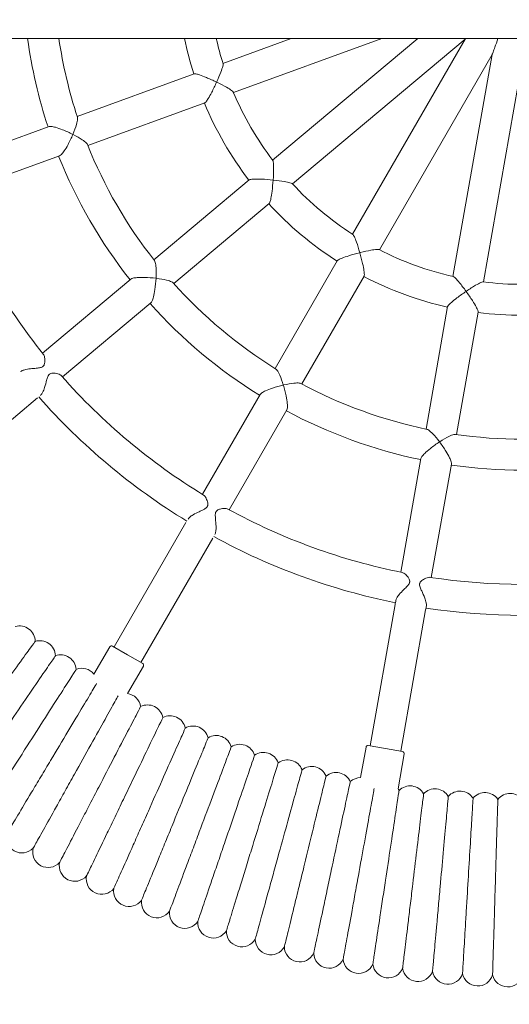
# Model space of a CAD drawing. Units: millimetres. Extents: x 47346 to 48483, y -20060 to -17704.
# Drawn here: x 48184 to 48209, y -18311 to -18260 of the extents above; entities that cross this region are included whole.
import ezdxf

# ---------------------------------------------------------------- set-up
doc = ezdxf.new("R2010")
doc.units = ezdxf.units.MM
doc.layers.add('WYMIARY', color=1, linetype='Continuous')
doc.styles.add('arialN', font='ARIALN.TTF')
doc.dimstyles.new('100 strzałki', dxfattribs={"dimtxt": 20, "dimasz": 22, "dimexe": 15, "dimexo": 15, "dimgap": 5, "dimtad": 1, "dimdec": 0, "dimtxsty": 'arialN', "dimcen": 0, "dimse1": 1, "dimse2": 1, "dimclrd": 5, "dimclre": 5, "dimclrt": 256, "dimadec": 0, "dimazin": 0, "dimtfac": 1, "dimtdec": 0, "dimtmove": 0, "dimatfit": 0, "dimfxl": 1, "dimarcsym": 0})

# ---------------------------------------------------------------- blocks, each defined once
blk = doc.blocks.new('A$C34DA66D9')
at = {"lineweight": 0}
for p, q in [((3515.4, 8657.41), (3515.4, 6824.25)), ((3641.14, 7429.45), (3526.47, 7449.66)), ((3523.69, 7433.91), (3638.36, 7413.69)), ((3624.53, 7375.69), (3523.69, 7433.91)), ((3719.99, 7415.54), (3656.7, 7426.7)), ((3515.69, 7420.05), (3616.53, 7361.83)), ((3590.54, 7330.86), (3515.69, 7420.05)), ((3793.88, 7402.51), (3735.23, 7412.86)), ((3653.92, 7410.94), (3717.21, 7399.79)), ((3732.45, 7397.1), (3791.1, 7386.76)), ((3883.59, 7386.69), (3810.55, 7399.57)), ((3515.4, 7395.51), (3578.28, 7320.57)), ((3882.2, 7378.82), (3883.77, 7387.68)), ((3884.93, 7388.49), (3902.99, 7385.3)), ((3807.77, 7383.82), (3880.82, 7370.94)), ((3543.26, 7300.36), (3515.4, 7376.89)), ((3880.64, 7369.95), (3882.2, 7378.82)), ((3693.87, 7335.66), (3638.22, 7367.79)), ((3881.45, 7368.79), (3897.24, 7366.01)), ((3630.22, 7353.93), (3685.87, 7321.8)), ((3515.4, 7330.11), (3528.23, 7294.88)), ((3758.85, 7298.14), (3707.27, 7327.92)), ((3642, 7269.52), (3600.7, 7318.75)), ((3699.27, 7314.06), (3750.85, 7284.29)), ((3588.44, 7308.47), (3629.74, 7259.24)), ((3837.74, 7252.59), (3773.5, 7289.68)), ((3570.64, 7225.12), (3548.67, 7285.5)), ((3533.63, 7280.03), (3555.61, 7219.65)), ((3765.5, 7275.82), (3829.74, 7238.74)), ((3690.23, 7212.05), (3651.95, 7257.67)), ((3839.61, 7253.82), (3853.79, 7245.64)), ((3833.74, 7245.66), (3838.24, 7253.46)), ((3639.69, 7247.39), (3677.97, 7201.76)), ((3829.24, 7237.87), (3833.74, 7245.66)), ((3829.61, 7236.5), (3843.79, 7228.32)), ((3596.31, 7154.61), (3575.94, 7210.58)), ((3560.9, 7205.1), (3581.27, 7149.14)), ((3748.79, 7142.26), (3701.11, 7199.08))]:
    blk.add_line(p, q, dxfattribs=at)
for centre, radius, start, end in [((3480.4, 7449.66), 333, 351.3766, 8.6234), ((3480.4, 7449.66), 317, 351.3097, 8.6903), ((3480.4, 7449.66), 242, 351.7693, 8.2307), ((3480.4, 7449.66), 258, 351.7769, 8.2231), ((3480.4, 7449.66), 178, 352.576, 7.424), ((3480.4, 7449.66), 162, 352.7568, 7.2432), ((3913.35, 7443.19), 8, 125.9355, 232.3502), ((3997.35, 7441.93), 8, 283.1018, 75.1839), ((3912.97, 7430.24), 8, 124.2212, 230.6359), ((3996.88, 7426.47), 8, 281.3875, 73.4696), ((3912.19, 7417.31), 8, 122.507, 228.9216), ((3995.96, 7411.03), 8, 279.6732, 71.7554), ((3480.4, 7449.66), 162, 332.7568, 347.2432), ((3911.03, 7404.4), 8, 120.7927, 227.2073), ((3480.4, 7449.66), 178, 332.576, 347.424), ((3994.57, 7395.62), 8, 277.9589, 70.0411), ((3480.4, 7449.66), 242, 331.7693, 348.2307), ((3480.4, 7449.66), 258, 331.7769, 348.2231), ((3909.48, 7391.54), 8, 119.0784, 225.493), ((3480.4, 7449.66), 317, 331.3097, 348.6903), ((3884.75, 7387.5), 1, 80, 170), ((3907.55, 7378.73), 8, 117.3641, 124.7485), ((3992.72, 7380.27), 8, 276.2446, 68.3268), ((3480.4, 7449.66), 333, 331.3766, 348.6234), ((3990.42, 7364.97), 8, 274.5304, 66.6125), ((3881.63, 7369.78), 1, 170, 260), ((3905.24, 7365.98), 8, 179.8146, 222.0645), ((3480.4, 7449.66), 162, 312.7568, 327.2432), ((3902.55, 7353.31), 8, 113.9355, 220.3502), ((3987.66, 7349.75), 8, 272.8161, 64.8982), ((3480.4, 7449.66), 178, 312.576, 327.424), ((3899.48, 7340.73), 8, 112.2212, 218.6359), ((3984.44, 7334.62), 8, 271.1018, 63.1839), ((3896.03, 7328.24), 8, 110.507, 216.9216), ((3980.77, 7319.59), 8, 269.3875, 61.4696), ((3480.4, 7449.66), 162, 292.7568, 307.2432), ((3480.4, 7449.66), 242, 311.7693, 328.2307), ((3892.21, 7315.86), 8, 108.7927, 215.2073), ((3480.4, 7449.66), 258, 311.7769, 328.2231), ((3888.02, 7303.6), 8, 107.0784, 213.493), ((3976.66, 7304.68), 8, 267.6732, 59.7554), ((3480.4, 7449.66), 178, 292.576, 307.424), ((3480.4, 7449.66), 162, 282.4771, 287.2432), ((3883.47, 7291.47), 8, 105.3641, 211.7788), ((3972.1, 7289.9), 8, 265.9589, 58.0411), ((3480.4, 7449.66), 317, 311.3097, 328.6903), ((3878.56, 7279.48), 8, 103.6498, 210.0645), ((3480.4, 7449.66), 178, 281.3399, 287.424), ((3967.1, 7275.26), 8, 264.2446, 56.3268), ((3480.4, 7449.66), 333, 311.3766, 328.6234), ((3873.29, 7267.65), 8, 101.9355, 208.3502), ((3867.67, 7255.98), 8, 100.2212, 206.6359), ((3961.66, 7260.78), 8, 262.5304, 54.6125), ((3480.4, 7449.66), 242, 291.7693, 308.2307), ((3839.11, 7252.96), 1, 60, 150), ((3861.7, 7244.48), 8, 98.507, 171.6647), ((3955.8, 7246.47), 8, 260.8161, 52.8982), ((3480.4, 7449.66), 258, 291.7769, 308.2231), ((3949.51, 7232.34), 8, 259.1018, 51.1839), ((3830.11, 7237.37), 1, 150, 240), ((3848.75, 7222.04), 8, 128.3353, 201.493), ((3942.8, 7218.4), 8, 257.3875, 49.4696), ((3480.4, 7449.66), 242, 278.3157, 288.2307), ((3841.77, 7211.13), 8, 93.3641, 199.7788), ((3834.48, 7200.42), 8, 91.6498, 198.0645), ((3935.67, 7204.67), 8, 255.6732, 47.7554), ((3480.4, 7449.66), 258, 277.7967, 288.2231), ((3480.4, 7449.66), 317, 291.3097, 308.6903), ((3826.86, 7189.94), 8, 89.9355, 196.3502), ((3928.14, 7191.16), 8, 253.9589, 46.0411)]:
    blk.add_arc(centre, radius, start, end, dxfattribs=at)
at = {"lineweight": 0, "extrusion": (0, 0, -1)}
blk.add_ellipse((3511.34, 7452.33), major_axis=(-605.09, 106.69), ratio=0, start_param=-2.088047, end_param=-2.084063, dxfattribs=at)
at = {"lineweight": 0}
blk.add_ellipse((3508.56, 7436.58), major_axis=(605.09, -106.69), ratio=0, start_param=-1.05753, end_param=-1.053545, dxfattribs=at)
for points, knots in [([(3523.69, 7433.91), (3523.69, 7433.91), (3523.67, 7433.92), (3523.54, 7433.96), (3523.42, 7434.01), (3523.05, 7434.14), (3522.74, 7434.25), (3521.69, 7434.64), (3520.73, 7434.99), (3518.52, 7435.79), (3517.01, 7436.34), (3515.4, 7436.92)], [2.997326, 2.997326, 2.997326, 2.997326, 3.111984, 3.111984, 3.264008, 3.264008, 3.530699, 3.530699, 4.165107, 4.165107, 5.033235, 5.033235, 5.033235, 5.033235]), ([(3999.16, 7434.14), (3999.16, 7434.14), (3999.12, 7434.14), (3998.62, 7434.15), (3997.02, 7434.2), (3991.69, 7434.36), (3988.05, 7434.47), (3979.21, 7434.74), (3974.11, 7434.89), (3963.1, 7435.22), (3957.29, 7435.39), (3945.67, 7435.74), (3939.97, 7435.91), (3929.39, 7436.23), (3924.61, 7436.37), (3916.62, 7436.61), (3913.49, 7436.7), (3909.46, 7436.82), (3908.47, 7436.85), (3908.47, 7436.85)], [-21.673757, -21.673757, -21.673757, -21.673757, -21.345261, -21.345261, -19.532194, -19.532194, -17.756473, -17.756473, -16.005491, -16.005491, -14.261, -14.261, -12.512273, -12.512273, -10.753149, -10.753149, -8.980058, -8.980058, -7.324942, -7.324942, -7.324942, -7.324942]), ([(3641.11, 7429.24), (3641.11, 7429.21), (3641.11, 7429.18), (3641.11, 7428.9), (3641.25, 7428.5), (3641.79, 7427.31), (3642.27, 7426.4), (3643.72, 7423.96), (3644.75, 7422.34), (3645.93, 7420.6), (3645.97, 7420.54), (3646.02, 7420.47), (3646.02, 7420.46), (3646.03, 7420.46)], [1.734092, 1.734092, 1.734092, 1.734092, 1.770399, 1.770399, 2.053753, 2.053753, 2.44054, 2.44054, 2.943279, 2.943279, 2.962794, 2.962794, 2.9642, 2.9642, 2.9642, 2.9642]), ([(3646.03, 7420.46), (3646.03, 7420.46), (3646.03, 7420.47), (3647.64, 7421.63), (3649.29, 7422.75), (3652.01, 7424.5), (3653.09, 7425.15), (3654.7, 7426.02), (3655.32, 7426.33), (3656.22, 7426.67), (3656.52, 7426.73), (3656.7, 7426.7), (3656.7, 7426.7), (3656.7, 7426.7)], [-0.001721, -0.001721, -0.001721, -0.001721, 0, 0, 0.600983, 0.600983, 1.070484, 1.070484, 1.426799, 1.426799, 1.721413, 1.721413, 1.721834, 1.721834, 1.721834, 1.721834]), ([(3954.72, 7421.25), (3948.79, 7421.6), (3942.87, 7421.96), (3931.73, 7422.62), (3926.62, 7422.93), (3917.91, 7423.45), (3914.4, 7423.66), (3909.48, 7423.96), (3908.11, 7424.04), (3907.9, 7424.05), (3907.89, 7424.05), (3907.89, 7424.05)], [0, 0, 0, 0, 1.784601, 1.784601, 3.579363, 3.579363, 5.37868, 5.37868, 7.175587, 7.175587, 7.32481, 7.32481, 7.32481, 7.32481]), ([(3515.69, 7420.05), (3515.69, 7420.05), (3515.67, 7420.07), (3515.57, 7420.15), (3515.5, 7420.22), (3515.4, 7420.3)], [2.9002614, 2.9002614, 2.9002614, 2.9002614, 3.0117559, 3.0117559, 3.1434615, 3.1434615, 3.1434615, 3.1434615]), ([(3646.03, 7420.46), (3646.02, 7420.46), (3646.02, 7420.45), (3644.36, 7419.26), (3642.82, 7418.08), (3640.57, 7416.24), (3639.77, 7415.54), (3638.83, 7414.58), (3638.55, 7414.24), (3638.42, 7413.96), (3638.41, 7413.92), (3638.4, 7413.89)], [-0.001721, -0.001721, -0.001721, -0.001721, 0, 0, 0.618907, 0.618907, 1.097563, 1.097563, 1.446742, 1.446742, 1.502151, 1.502151, 1.502151, 1.502151]), ([(3653.92, 7410.94), (3653.92, 7410.94), (3653.92, 7410.94), (3653.74, 7410.98), (3653.48, 7411.14), (3652.75, 7411.77), (3652.27, 7412.27), (3651.06, 7413.64), (3650.27, 7414.62), (3648.31, 7417.19), (3647.15, 7418.81), (3646.03, 7420.45), (3646.03, 7420.46), (3646.03, 7420.46)], [1.527153, 1.527153, 1.527153, 1.527153, 1.527496, 1.527496, 1.767768, 1.767768, 2.058359, 2.058359, 2.441259, 2.441259, 2.931388, 2.931388, 2.932792, 2.932792, 2.932792, 2.932792]), ([(3998.46, 7418.63), (3998.46, 7418.63), (3997.69, 7418.67), (3994.32, 7418.87), (3991.4, 7419.05), (3983.74, 7419.51), (3979.09, 7419.79), (3970.91, 7420.28), (3967.81, 7420.46), (3961.38, 7420.85), (3958.06, 7421.05), (3954.72, 7421.25)], [21.673659, 21.673659, 21.673659, 21.673659, 23.144384, 23.144384, 24.928594, 24.928594, 26.695636, 26.695636, 27.690026, 27.690026, 28.694065, 28.694065, 28.694065, 28.694065]), ([(3719.91, 7415.02), (3719.88, 7414.79), (3719.91, 7414.48), (3720.17, 7413.45), (3720.52, 7412.56), (3721.7, 7410.14), (3722.63, 7408.54), (3723.72, 7406.84), (3723.75, 7406.8), (3723.78, 7406.76), (3723.78, 7406.75), (3723.78, 7406.75)], [1.845607, 1.845607, 1.845607, 1.845607, 2.056188, 2.056188, 2.443756, 2.443756, 2.945841, 2.945841, 2.958069, 2.958069, 2.959501, 2.959501, 2.959501, 2.959501]), ([(3723.78, 7406.75), (3723.79, 7406.75), (3723.79, 7406.76), (3725.35, 7407.93), (3727.01, 7409.06), (3729.83, 7410.8), (3730.98, 7411.43), (3732.76, 7412.27), (3733.46, 7412.56), (3734.55, 7412.86), (3734.95, 7412.9), (3735.23, 7412.86), (3735.23, 7412.86), (3735.23, 7412.86)], [-0.001749, -0.001749, -0.001749, -0.001749, 0, 0, 0.604154, 0.604154, 1.075482, 1.075482, 1.430713, 1.430713, 1.723264, 1.723264, 1.723562, 1.723562, 1.723562, 1.723562]), ([(3953.66, 7407.07), (3947.75, 7407.6), (3941.86, 7408.13), (3930.77, 7409.13), (3925.67, 7409.59), (3916.99, 7410.37), (3913.48, 7410.69), (3908.55, 7411.13), (3907.18, 7411.25), (3906.95, 7411.27), (3906.94, 7411.28), (3906.94, 7411.28)], [0, 0, 0, 0, 1.78111, 1.78111, 3.571309, 3.571309, 5.366575, 5.366575, 7.16135, 7.16135, 7.324699, 7.324699, 7.324699, 7.324699]), ([(3723.78, 7406.75), (3723.78, 7406.75), (3723.77, 7406.74), (3722.18, 7405.54), (3720.76, 7404.35), (3718.78, 7402.47), (3718.13, 7401.74), (3717.51, 7400.83), (3717.36, 7400.54), (3717.32, 7400.3)], [-0.001749, -0.001749, -0.001749, -0.001749, 0, 0, 0.61581, 0.61581, 1.092598, 1.092598, 1.358658, 1.358658, 1.358658, 1.358658]), ([(3732.45, 7397.1), (3732.45, 7397.1), (3732.45, 7397.1), (3732.17, 7397.15), (3731.81, 7397.33), (3730.89, 7397.98), (3730.33, 7398.49), (3728.95, 7399.89), (3728.08, 7400.88), (3726.02, 7403.47), (3724.86, 7405.1), (3723.79, 7406.74), (3723.79, 7406.74), (3723.78, 7406.75)], [1.530109, 1.530109, 1.530109, 1.530109, 1.530352, 1.530352, 1.769068, 1.769068, 2.058929, 2.058929, 2.443523, 2.443523, 2.9365, 2.9365, 2.937927, 2.937927, 2.937927, 2.937927]), ([(3997.3, 7403.14), (3997.3, 7403.14), (3996.55, 7403.21), (3993.22, 7403.51), (3990.3, 7403.77), (3982.64, 7404.46), (3977.99, 7404.88), (3969.83, 7405.61), (3966.73, 7405.89), (3960.3, 7406.47), (3956.99, 7406.77), (3953.66, 7407.07)], [21.673576, 21.673576, 21.673576, 21.673576, 23.13134, 23.13134, 24.923209, 24.923209, 26.694124, 26.694124, 27.689671, 27.689671, 28.694059, 28.694059, 28.694059, 28.694059]), ([(3793.76, 7401.77), (3793.73, 7401.52), (3793.75, 7401.21), (3793.98, 7400.13), (3794.36, 7399.24), (3795.17, 7397.92), (3795.56, 7397.41), (3796.21, 7396.86), (3796.45, 7396.7), (3796.8, 7396.56), (3796.87, 7396.53), (3797, 7396.5), (3797.05, 7396.49), (3797.14, 7396.47), (3797.18, 7396.47), (3797.28, 7396.45), (3797.34, 7396.45), (3797.52, 7396.44), (3797.65, 7396.44), (3798.17, 7396.49), (3798.55, 7396.6), (3799.48, 7396.92), (3800.12, 7397.21), (3801.94, 7398.05), (3803.19, 7398.65), (3805.32, 7399.47), (3806.16, 7399.73), (3807.51, 7399.99), (3808.03, 7400.02), (3808.45, 7399.94), (3808.45, 7399.94), (3808.45, 7399.94)], [1.302988, 1.302988, 1.302988, 1.302988, 1.443485, 1.443485, 1.750018, 1.750018, 1.967701, 1.967701, 2.078393, 2.078393, 2.108291, 2.108291, 2.126295, 2.126295, 2.142703, 2.142703, 2.164174, 2.164174, 2.211322, 2.211322, 2.351817, 2.351817, 2.584341, 2.584341, 2.964922, 2.964922, 3.23445, 3.23445, 3.453339, 3.453339, 3.454249, 3.454249, 3.454249, 3.454249]), ([(3952.17, 7392.93), (3946.29, 7393.64), (3940.43, 7394.34), (3929.39, 7395.67), (3924.32, 7396.28), (3915.66, 7397.32), (3912.17, 7397.74), (3907.24, 7398.33), (3905.85, 7398.5), (3905.61, 7398.53), (3905.6, 7398.53), (3905.6, 7398.53)], [0, 0, 0, 0, 1.778325, 1.778325, 3.564943, 3.564943, 5.357067, 5.357067, 7.150186, 7.150186, 7.324614, 7.324614, 7.324614, 7.324614]), ([(3805.67, 7384.19), (3805.3, 7384.25), (3804.87, 7384.42), (3803.84, 7385), (3803.23, 7385.44), (3801.78, 7386.64), (3800.94, 7387.46), (3799.41, 7388.98), (3798.76, 7389.65), (3797.65, 7390.63), (3797.18, 7390.98), (3796.62, 7391.21), (3796.53, 7391.24), (3796.38, 7391.28), (3796.33, 7391.3), (3796.24, 7391.32), (3796.2, 7391.32), (3796.12, 7391.34), (3796.07, 7391.34), (3795.92, 7391.35), (3795.83, 7391.35), (3795.47, 7391.33), (3795.13, 7391.26), (3794.26, 7390.87), (3793.8, 7390.57), (3792.64, 7389.64), (3791.97, 7388.92), (3791.41, 7387.99), (3791.29, 7387.73), (3791.25, 7387.5)], [6.66326, 6.66326, 6.66326, 6.66326, 6.88502, 6.88502, 7.156538, 7.156538, 7.525456, 7.525456, 7.843899, 7.843899, 8.131275, 8.131275, 8.188519, 8.188519, 8.219658, 8.219658, 8.243552, 8.243552, 8.274819, 8.274819, 8.331975, 8.331975, 8.506697, 8.506697, 8.693519, 8.693519, 9.010417, 9.010417, 9.147517, 9.147517, 9.147517, 9.147517]), ([(3995.68, 7387.7), (3995.68, 7387.7), (3994.94, 7387.79), (3991.65, 7388.18), (3988.74, 7388.53), (3981.09, 7389.45), (3976.45, 7390.01), (3968.3, 7390.99), (3965.21, 7391.36), (3958.8, 7392.13), (3955.5, 7392.53), (3952.17, 7392.93)], [21.673511, 21.673511, 21.673511, 21.673511, 23.120967, 23.120967, 24.918884, 24.918884, 26.692941, 26.692941, 27.689405, 27.689405, 28.694055, 28.694055, 28.694055, 28.694055]), ([(3950.26, 7378.84), (3944.41, 7379.73), (3938.58, 7380.6), (3927.59, 7382.26), (3922.54, 7383.02), (3913.93, 7384.32), (3910.44, 7384.85), (3905.53, 7385.59), (3904.14, 7385.8), (3903.89, 7385.83), (3903.88, 7385.84), (3903.88, 7385.84)], [0, 0, 0, 0, 1.776836, 1.776836, 3.561561, 3.561561, 5.352037, 5.352037, 7.144286, 7.144286, 7.324569, 7.324569, 7.324569, 7.324569]), ([(3993.59, 7372.31), (3993.59, 7372.31), (3992.86, 7372.42), (3989.6, 7372.91), (3986.7, 7373.35), (3979.08, 7374.5), (3974.45, 7375.2), (3966.33, 7376.42), (3963.25, 7376.89), (3956.86, 7377.85), (3953.57, 7378.34), (3950.26, 7378.84)], [21.673477, 21.673477, 21.673477, 21.673477, 23.115436, 23.115436, 24.916562, 24.916562, 26.692318, 26.692318, 27.68927, 27.68927, 28.694053, 28.694053, 28.694053, 28.694053]), ([(3624.43, 7375.51), (3624.42, 7375.48), (3624.41, 7375.46), (3624.32, 7375.19), (3624.31, 7374.76), (3624.41, 7373.46), (3624.56, 7372.45), (3625.08, 7369.65), (3625.5, 7367.78), (3626.01, 7365.74), (3626.03, 7365.67), (3626.05, 7365.59), (3626.05, 7365.58), (3626.05, 7365.58)], [1.734075, 1.734075, 1.734075, 1.734075, 1.769927, 1.769927, 2.053271, 2.053271, 2.440372, 2.440372, 2.94312, 2.94312, 2.962613, 2.962613, 2.964037, 2.964037, 2.964037, 2.964037]), ([(3947.94, 7364.82), (3942.11, 7365.88), (3936.31, 7366.93), (3925.37, 7368.91), (3920.35, 7369.82), (3911.78, 7371.38), (3908.31, 7372.01), (3904.52, 7372.7), (3903.5, 7372.88), (3902.81, 7373.01)], [0, 0, 0, 0, 1.776836, 1.776836, 3.561561, 3.561561, 5.352037, 5.352037, 6.337952, 6.337952, 6.337952, 6.337952]), ([(3626.05, 7365.58), (3626.04, 7365.57), (3626.04, 7365.57), (3624.07, 7365.02), (3622.22, 7364.44), (3619.47, 7363.48), (3618.49, 7363.09), (3617.27, 7362.51), (3616.89, 7362.29), (3616.68, 7362.07), (3616.66, 7362.04), (3616.64, 7362.01)], [-0.001744, -0.001744, -0.001744, -0.001744, 0, 0, 0.618995, 0.618995, 1.098127, 1.098127, 1.447361, 1.447361, 1.502212, 1.502212, 1.502212, 1.502212]), ([(3626.05, 7365.58), (3626.05, 7365.58), (3626.06, 7365.58), (3627.97, 7366.12), (3629.9, 7366.61), (3633.06, 7367.33), (3634.29, 7367.57), (3636.1, 7367.84), (3636.79, 7367.91), (3637.75, 7367.92), (3638.06, 7367.88), (3638.22, 7367.79)], [-0.001744, -0.001744, -0.001744, -0.001744, 0, 0, 0.601152, 0.601152, 1.071008, 1.071008, 1.427361, 1.427361, 1.721928, 1.721928, 1.721928, 1.721928]), ([(3630.22, 7353.93), (3630.06, 7354.02), (3629.87, 7354.27), (3629.4, 7355.1), (3629.11, 7355.74), (3628.45, 7357.44), (3628.04, 7358.63), (3627.07, 7361.72), (3626.54, 7363.64), (3626.05, 7365.56), (3626.05, 7365.57), (3626.05, 7365.58)], [1.527133, 1.527133, 1.527133, 1.527133, 1.767329, 1.767329, 2.057905, 2.057905, 2.441035, 2.441035, 2.931227, 2.931227, 2.932649, 2.932649, 2.932649, 2.932649]), ([(3945.19, 7350.87), (3939.4, 7352.1), (3933.63, 7353.33), (3922.76, 7355.64), (3917.77, 7356.7), (3909.24, 7358.51), (3905.8, 7359.24), (3900.93, 7360.28), (3899.57, 7360.57), (3899.31, 7360.62), (3899.3, 7360.62), (3899.3, 7360.62)], [0, 0, 0, 0, 1.776836, 1.776836, 3.561561, 3.561561, 5.352037, 5.352037, 7.144286, 7.144286, 7.324569, 7.324569, 7.324569, 7.324569]), ([(3991.05, 7356.99), (3991.05, 7356.99), (3990.32, 7357.13), (3987.08, 7357.72), (3984.19, 7358.24), (3976.6, 7359.62), (3972.01, 7360.45), (3963.92, 7361.92), (3960.86, 7362.47), (3954.5, 7363.63), (3951.23, 7364.22), (3947.94, 7364.82)], [21.673477, 21.673477, 21.673477, 21.673477, 23.115436, 23.115436, 24.916562, 24.916562, 26.692318, 26.692318, 27.68927, 27.68927, 28.694053, 28.694053, 28.694053, 28.694053]), ([(3988.05, 7341.76), (3988.05, 7341.76), (3987.33, 7341.91), (3984.1, 7342.6), (3981.23, 7343.21), (3973.69, 7344.81), (3969.12, 7345.78), (3961.08, 7347.49), (3958.03, 7348.14), (3951.72, 7349.48), (3948.46, 7350.17), (3945.19, 7350.87)], [21.673477, 21.673477, 21.673477, 21.673477, 23.115436, 23.115436, 24.916562, 24.916562, 26.692318, 26.692318, 27.68927, 27.68927, 28.694053, 28.694053, 28.694053, 28.694053]), ([(3942.02, 7337.01), (3936.27, 7338.41), (3930.54, 7339.81), (3919.75, 7342.45), (3914.79, 7343.66), (3906.33, 7345.72), (3902.9, 7346.56), (3898.07, 7347.74), (3896.71, 7348.07), (3896.46, 7348.13), (3896.45, 7348.13), (3896.45, 7348.13)], [0, 0, 0, 0, 1.776836, 1.776836, 3.561561, 3.561561, 5.352037, 5.352037, 7.144286, 7.144286, 7.324569, 7.324569, 7.324569, 7.324569]), ([(3693.62, 7335.19), (3693.51, 7334.99), (3693.43, 7334.68), (3693.32, 7333.63), (3693.35, 7332.67), (3693.63, 7329.99), (3693.95, 7328.18), (3694.4, 7326.21), (3694.41, 7326.16), (3694.43, 7326.11), (3694.43, 7326.1), (3694.43, 7326.1)], [1.8456, 1.8456, 1.8456, 1.8456, 2.055969, 2.055969, 2.443677, 2.443677, 2.945769, 2.945769, 2.957988, 2.957988, 2.959428, 2.959428, 2.959428, 2.959428]), ([(3938.45, 7323.25), (3932.74, 7324.83), (3927.06, 7326.4), (3916.34, 7329.35), (3911.42, 7330.71), (3903.03, 7333.03), (3899.63, 7333.96), (3894.84, 7335.29), (3893.49, 7335.66), (3893.24, 7335.73), (3893.23, 7335.73), (3893.23, 7335.73)], [0, 0, 0, 0, 1.776836, 1.776836, 3.561561, 3.561561, 5.352037, 5.352037, 7.144286, 7.144286, 7.324569, 7.324569, 7.324569, 7.324569]), ([(3984.59, 7326.62), (3984.59, 7326.62), (3983.87, 7326.8), (3980.67, 7327.58), (3977.82, 7328.27), (3970.33, 7330.1), (3965.79, 7331.21), (3957.81, 7333.16), (3954.78, 7333.9), (3948.51, 7335.43), (3945.28, 7336.22), (3942.02, 7337.01)], [21.673477, 21.673477, 21.673477, 21.673477, 23.115436, 23.115436, 24.916562, 24.916562, 26.692318, 26.692318, 27.68927, 27.68927, 28.694053, 28.694053, 28.694053, 28.694053]), ([(3590.38, 7330.72), (3590.36, 7330.7), (3590.34, 7330.68), (3590.17, 7330.46), (3590.02, 7330.06), (3589.66, 7328.81), (3589.45, 7327.8), (3588.99, 7324.99), (3588.74, 7323.09), (3588.52, 7321.01), (3588.51, 7320.93), (3588.51, 7320.84), (3588.51, 7320.84), (3588.51, 7320.83)], [1.734075, 1.734075, 1.734075, 1.734075, 1.769926, 1.769926, 2.05327, 2.05327, 2.440372, 2.440372, 2.94312, 2.94312, 2.962612, 2.962612, 2.964037, 2.964037, 2.964037, 2.964037]), ([(3694.43, 7326.1), (3694.42, 7326.09), (3694.42, 7326.09), (3692.51, 7325.51), (3690.76, 7324.88), (3688.26, 7323.78), (3687.4, 7323.32), (3686.51, 7322.68), (3686.27, 7322.46), (3686.15, 7322.25)], [-0.00176, -0.00176, -0.00176, -0.00176, 0, 0, 0.615858, 0.615858, 1.092855, 1.092855, 1.358674, 1.358674, 1.358674, 1.358674]), ([(3694.43, 7326.1), (3694.43, 7326.1), (3694.44, 7326.1), (3696.31, 7326.67), (3698.25, 7327.17), (3701.49, 7327.83), (3702.8, 7328.03), (3704.75, 7328.22), (3705.51, 7328.24), (3706.63, 7328.15), (3707.02, 7328.06), (3707.27, 7327.92), (3707.27, 7327.92), (3707.27, 7327.92)], [-0.00176, -0.00176, -0.00176, -0.00176, 0, 0, 0.604226, 0.604226, 1.075727, 1.075727, 1.430975, 1.430975, 1.723529, 1.723529, 1.723606, 1.723606, 1.723606, 1.723606]), ([(3699.27, 7314.06), (3699.27, 7314.06), (3699.27, 7314.06), (3699.02, 7314.21), (3698.75, 7314.5), (3698.11, 7315.42), (3697.75, 7316.1), (3696.93, 7317.88), (3696.46, 7319.11), (3695.41, 7322.25), (3694.87, 7324.18), (3694.43, 7326.08), (3694.43, 7326.09), (3694.43, 7326.1)], [1.5301, 1.5301, 1.5301, 1.5301, 1.530162, 1.530162, 1.768863, 1.768863, 2.058717, 2.058717, 2.443423, 2.443423, 2.936423, 2.936423, 2.937859, 2.937859, 2.937859, 2.937859]), ([(3588.51, 7320.83), (3588.5, 7320.83), (3588.49, 7320.83), (3586.46, 7320.98), (3584.52, 7321.07), (3581.61, 7321.11), (3580.55, 7321.08), (3579.21, 7320.96), (3578.77, 7320.87), (3578.5, 7320.74), (3578.47, 7320.72), (3578.45, 7320.7)], [-0.001744, -0.001744, -0.001744, -0.001744, 0, 0, 0.618995, 0.618995, 1.098128, 1.098128, 1.447361, 1.447361, 1.50221, 1.50221, 1.50221, 1.50221]), ([(3588.44, 7308.47), (3588.32, 7308.61), (3588.23, 7308.9), (3588.07, 7309.85), (3588.02, 7310.54), (3587.98, 7312.37), (3588, 7313.63), (3588.15, 7316.86), (3588.3, 7318.85), (3588.5, 7320.82), (3588.5, 7320.83), (3588.51, 7320.83)], [1.527133, 1.527133, 1.527133, 1.527133, 1.767327, 1.767327, 2.057904, 2.057904, 2.441034, 2.441034, 2.931225, 2.931225, 2.932647, 2.932647, 2.932647, 2.932647]), ([(3588.51, 7320.83), (3588.51, 7320.83), (3588.52, 7320.83), (3590.5, 7320.69), (3592.48, 7320.49), (3595.69, 7320.08), (3596.93, 7319.88), (3598.73, 7319.52), (3599.4, 7319.35), (3600.3, 7319.03), (3600.58, 7318.89), (3600.7, 7318.75)], [-0.001744, -0.001744, -0.001744, -0.001744, 0, 0, 0.601153, 0.601153, 1.071012, 1.071012, 1.427365, 1.427365, 1.721931, 1.721931, 1.721931, 1.721931]), ([(3934.46, 7309.61), (3928.8, 7311.35), (3923.17, 7313.09), (3912.55, 7316.36), (3907.67, 7317.87), (3899.35, 7320.44), (3895.98, 7321.48), (3891.23, 7322.94), (3889.89, 7323.35), (3889.64, 7323.43), (3889.63, 7323.43), (3889.63, 7323.43)], [0, 0, 0, 0, 1.776836, 1.776836, 3.561561, 3.561561, 5.352037, 5.352037, 7.144286, 7.144286, 7.324569, 7.324569, 7.324569, 7.324569]), ([(3980.69, 7311.59), (3980.69, 7311.59), (3979.97, 7311.79), (3976.79, 7312.67), (3973.97, 7313.45), (3966.53, 7315.5), (3962.03, 7316.74), (3954.11, 7318.93), (3951.11, 7319.76), (3944.88, 7321.48), (3941.68, 7322.36), (3938.45, 7323.25)], [21.673477, 21.673477, 21.673477, 21.673477, 23.115436, 23.115436, 24.916562, 24.916562, 26.692318, 26.692318, 27.68927, 27.68927, 28.694053, 28.694053, 28.694053, 28.694053]), ([(3930.07, 7296.08), (3924.47, 7298), (3918.88, 7299.9), (3908.37, 7303.5), (3903.54, 7305.15), (3895.29, 7307.96), (3891.96, 7309.1), (3887.25, 7310.71), (3885.93, 7311.16), (3885.69, 7311.24), (3885.67, 7311.25), (3885.67, 7311.25)], [0, 0, 0, 0, 1.776836, 1.776836, 3.561561, 3.561561, 5.352037, 5.352037, 7.144286, 7.144286, 7.324569, 7.324569, 7.324569, 7.324569]), ([(3976.33, 7296.69), (3976.33, 7296.69), (3975.63, 7296.91), (3972.47, 7297.88), (3969.67, 7298.74), (3962.3, 7301.02), (3957.84, 7302.39), (3949.98, 7304.82), (3947.01, 7305.73), (3940.84, 7307.64), (3937.66, 7308.62), (3934.46, 7309.61)], [21.673477, 21.673477, 21.673477, 21.673477, 23.115436, 23.115436, 24.916562, 24.916562, 26.692318, 26.692318, 27.68927, 27.68927, 28.694053, 28.694053, 28.694053, 28.694053]), ([(3543.07, 7300.27), (3543.04, 7300.26), (3543.02, 7300.25), (3542.78, 7300.1), (3542.5, 7299.78), (3541.73, 7298.72), (3541.19, 7297.85), (3539.8, 7295.37), (3538.92, 7293.67), (3538, 7291.79), (3537.96, 7291.71), (3537.93, 7291.64), (3537.93, 7291.63), (3537.92, 7291.63)], [1.734095, 1.734095, 1.734095, 1.734095, 1.770519, 1.770519, 2.053874, 2.053874, 2.440582, 2.440582, 2.943319, 2.943319, 2.962839, 2.962839, 2.964241, 2.964241, 2.964241, 2.964241]), ([(3537.92, 7291.63), (3537.92, 7291.63), (3537.91, 7291.63), (3536.05, 7292.47), (3534.26, 7293.22), (3531.54, 7294.25), (3530.54, 7294.58), (3529.24, 7294.92), (3528.79, 7295), (3528.49, 7294.96), (3528.46, 7294.95), (3528.42, 7294.94)], [-0.001716, -0.001716, -0.001716, -0.001716, 0, 0, 0.618885, 0.618885, 1.097422, 1.097422, 1.446588, 1.446588, 1.502139, 1.502139, 1.502139, 1.502139]), ([(3758.48, 7297.48), (3758.36, 7297.26), (3758.28, 7296.97), (3758.13, 7295.86), (3758.18, 7294.9), (3758.49, 7293.4), (3758.67, 7292.8), (3759.12, 7291.99), (3759.31, 7291.76), (3759.56, 7291.54), (3759.62, 7291.49), (3759.72, 7291.43), (3759.76, 7291.4), (3759.83, 7291.36), (3759.87, 7291.34), (3759.94, 7291.3), (3759.99, 7291.27), (3760.12, 7291.21), (3760.22, 7291.18), (3760.59, 7291.06), (3760.96, 7290.99), (3762.09, 7290.96), (3762.76, 7291.01), (3764.68, 7291.17), (3766.05, 7291.31), (3768.36, 7291.37), (3769.27, 7291.34), (3770.68, 7291.13), (3771.2, 7290.99), (3771.61, 7290.77), (3771.64, 7290.76), (3771.66, 7290.74)], [1.290584, 1.290584, 1.290584, 1.290584, 1.42859, 1.42859, 1.729026, 1.729026, 1.934816, 1.934816, 2.079606, 2.079606, 2.122144, 2.122144, 2.147104, 2.147104, 2.168978, 2.168978, 2.196349, 2.196349, 2.251507, 2.251507, 2.409918, 2.409918, 2.579943, 2.579943, 2.864027, 2.864027, 3.07015, 3.07015, 3.235068, 3.235068, 3.246183, 3.246183, 3.246183, 3.246183]), ([(3925.27, 7282.7), (3919.73, 7284.78), (3914.21, 7286.85), (3903.8, 7290.76), (3899.03, 7292.55), (3890.87, 7295.61), (3887.57, 7296.85), (3882.92, 7298.6), (3881.6, 7299.09), (3881.36, 7299.18), (3881.35, 7299.19), (3881.35, 7299.19)], [0, 0, 0, 0, 1.776836, 1.776836, 3.561561, 3.561561, 5.352037, 5.352037, 7.144286, 7.144286, 7.324569, 7.324569, 7.324569, 7.324569]), ([(3971.54, 7281.92), (3971.54, 7281.92), (3970.83, 7282.16), (3967.71, 7283.23), (3964.94, 7284.17), (3957.64, 7286.67), (3953.22, 7288.18), (3945.44, 7290.83), (3942.49, 7291.84), (3936.38, 7293.93), (3933.24, 7295), (3930.07, 7296.08)], [21.673477, 21.673477, 21.673477, 21.673477, 23.115436, 23.115436, 24.916562, 24.916562, 26.692318, 26.692318, 27.68927, 27.68927, 28.694053, 28.694053, 28.694053, 28.694053]), ([(3533.63, 7280.03), (3533.63, 7280.03), (3533.63, 7280.03), (3533.57, 7280.2), (3533.58, 7280.51), (3533.76, 7281.46), (3533.95, 7282.13), (3534.53, 7283.86), (3534.98, 7285.04), (3536.23, 7288.02), (3537.06, 7289.83), (3537.92, 7291.62), (3537.92, 7291.62), (3537.92, 7291.63)], [1.527158, 1.527158, 1.527158, 1.527158, 1.527599, 1.527599, 1.76788, 1.76788, 2.058474, 2.058474, 2.441316, 2.441316, 2.93143, 2.93143, 2.93283, 2.93283, 2.93283, 2.93283]), ([(3537.92, 7291.63), (3537.93, 7291.63), (3537.93, 7291.62), (3539.74, 7290.81), (3541.54, 7289.95), (3544.41, 7288.47), (3545.52, 7287.86), (3547.08, 7286.9), (3547.65, 7286.52), (3548.39, 7285.91), (3548.6, 7285.68), (3548.67, 7285.5), (3548.67, 7285.5), (3548.67, 7285.5)], [-0.001716, -0.001716, -0.001716, -0.001716, 0, 0, 0.60094, 0.60094, 1.070349, 1.070349, 1.426654, 1.426654, 1.721266, 1.721266, 1.721807, 1.721807, 1.721807, 1.721807]), ([(3763.66, 7276.89), (3763.34, 7277.07), (3763.01, 7277.37), (3762.24, 7278.25), (3761.83, 7278.86), (3760.88, 7280.47), (3760.36, 7281.51), (3759.45, 7283.45), (3759.08, 7284.28), (3758.46, 7285.45), (3758.14, 7286), (3757.65, 7286.51), (3757.55, 7286.59), (3757.41, 7286.7), (3757.37, 7286.73), (3757.29, 7286.78), (3757.26, 7286.8), (3757.19, 7286.84), (3757.16, 7286.86), (3757.07, 7286.9), (3757.02, 7286.92), (3756.84, 7287), (3756.71, 7287.04), (3756.38, 7287.11), (3756.17, 7287.12), (3755.56, 7287.12), (3755.12, 7287.04), (3753.89, 7286.71), (3753.03, 7286.34), (3751.83, 7285.6), (3751.44, 7285.26), (3751.24, 7284.93)], [5.673522, 5.673522, 5.673522, 5.673522, 5.838036, 5.838036, 6.042374, 6.042374, 6.318668, 6.318668, 6.553042, 6.553042, 6.719785, 6.719785, 6.757848, 6.757848, 6.773083, 6.773083, 6.784428, 6.784428, 6.796951, 6.796951, 6.814578, 6.814578, 6.859244, 6.859244, 6.927563, 6.927563, 7.069291, 7.069291, 7.327831, 7.327831, 7.525953, 7.525953, 7.525953, 7.525953]), ([(3920.08, 7269.47), (3914.6, 7271.71), (3909.14, 7273.95), (3898.86, 7278.16), (3894.14, 7280.1), (3886.08, 7283.4), (3882.82, 7284.74), (3878.22, 7286.62), (3876.92, 7287.16), (3876.68, 7287.25), (3876.67, 7287.26), (3876.67, 7287.26)], [0, 0, 0, 0, 1.776836, 1.776836, 3.561561, 3.561561, 5.352037, 5.352037, 7.144286, 7.144286, 7.324569, 7.324569, 7.324569, 7.324569]), ([(3966.3, 7267.3), (3966.3, 7267.3), (3965.6, 7267.56), (3962.52, 7268.72), (3959.77, 7269.75), (3952.55, 7272.46), (3948.18, 7274.11), (3940.48, 7276.99), (3937.57, 7278.09), (3931.52, 7280.36), (3928.41, 7281.53), (3925.27, 7282.7)], [21.673477, 21.673477, 21.673477, 21.673477, 23.115436, 23.115436, 24.916562, 24.916562, 26.692318, 26.692318, 27.68927, 27.68927, 28.694053, 28.694053, 28.694053, 28.694053]), ([(3914.49, 7256.4), (3909.08, 7258.8), (3903.69, 7261.2), (3893.54, 7265.72), (3888.88, 7267.8), (3880.92, 7271.34), (3877.7, 7272.77), (3873.16, 7274.8), (3871.88, 7275.37), (3871.65, 7275.47), (3871.63, 7275.48), (3871.63, 7275.48)], [0, 0, 0, 0, 1.776836, 1.776836, 3.561561, 3.561561, 5.352037, 5.352037, 7.144286, 7.144286, 7.324569, 7.324569, 7.324569, 7.324569]), ([(3641.61, 7269.17), (3641.43, 7269.02), (3641.26, 7268.76), (3640.79, 7267.8), (3640.49, 7266.89), (3639.84, 7264.28), (3639.52, 7262.47), (3639.27, 7260.46), (3639.27, 7260.41), (3639.26, 7260.36), (3639.26, 7260.35), (3639.26, 7260.35)], [1.845601, 1.845601, 1.845601, 1.845601, 2.055989, 2.055989, 2.443684, 2.443684, 2.945776, 2.945776, 2.957995, 2.957995, 2.959435, 2.959435, 2.959435, 2.959435]), ([(3960.62, 7252.85), (3960.62, 7252.85), (3959.94, 7253.13), (3956.89, 7254.38), (3954.17, 7255.49), (3947.04, 7258.42), (3942.71, 7260.19), (3935.11, 7263.31), (3932.23, 7264.49), (3926.25, 7266.94), (3923.18, 7268.2), (3920.08, 7269.47)], [21.673477, 21.673477, 21.673477, 21.673477, 23.115436, 23.115436, 24.916562, 24.916562, 26.692318, 26.692318, 27.68927, 27.68927, 28.694053, 28.694053, 28.694053, 28.694053]), ([(3908.52, 7243.5), (3903.18, 7246.06), (3897.87, 7248.62), (3887.86, 7253.44), (3883.26, 7255.66), (3875.41, 7259.44), (3872.23, 7260.97), (3867.75, 7263.13), (3866.49, 7263.73), (3866.26, 7263.85), (3866.25, 7263.85), (3866.25, 7263.85)], [0, 0, 0, 0, 1.776836, 1.776836, 3.561561, 3.561561, 5.352037, 5.352037, 7.144286, 7.144286, 7.324569, 7.324569, 7.324569, 7.324569]), ([(3639.26, 7260.35), (3639.25, 7260.35), (3639.25, 7260.35), (3637.26, 7260.45), (3635.4, 7260.46), (3632.67, 7260.28), (3631.71, 7260.14), (3630.65, 7259.84), (3630.35, 7259.72), (3630.16, 7259.57)], [-0.001759, -0.001759, -0.001759, -0.001759, 0, 0, 0.615853, 0.615853, 1.092831, 1.092831, 1.358671, 1.358671, 1.358671, 1.358671]), ([(3639.69, 7247.39), (3639.69, 7247.39), (3639.69, 7247.39), (3639.51, 7247.6), (3639.35, 7247.97), (3639.07, 7249.06), (3638.96, 7249.82), (3638.8, 7251.77), (3638.78, 7253.09), (3638.87, 7256.4), (3639.02, 7258.4), (3639.26, 7260.34), (3639.26, 7260.34), (3639.26, 7260.35)], [1.530101, 1.530101, 1.530101, 1.530101, 1.530179, 1.530179, 1.768881, 1.768881, 2.058735, 2.058735, 2.443432, 2.443432, 2.93643, 2.93643, 2.937865, 2.937865, 2.937865, 2.937865]), ([(3639.26, 7260.35), (3639.26, 7260.35), (3639.27, 7260.35), (3641.22, 7260.24), (3643.22, 7260.05), (3646.49, 7259.56), (3647.79, 7259.31), (3649.68, 7258.81), (3650.41, 7258.57), (3651.43, 7258.1), (3651.77, 7257.89), (3651.95, 7257.67), (3651.95, 7257.67), (3651.95, 7257.67)], [-0.001759, -0.001759, -0.001759, -0.001759, 0, 0, 0.60422, 0.60422, 1.075706, 1.075706, 1.430953, 1.430953, 1.723507, 1.723507, 1.723603, 1.723603, 1.723603, 1.723603]), ([(3954.52, 7238.57), (3954.52, 7238.57), (3953.85, 7238.87), (3950.83, 7240.22), (3948.15, 7241.41), (3941.11, 7244.54), (3936.84, 7246.45), (3929.33, 7249.79), (3926.49, 7251.05), (3920.59, 7253.68), (3917.55, 7255.03), (3914.49, 7256.4)], [21.673477, 21.673477, 21.673477, 21.673477, 23.115436, 23.115436, 24.916562, 24.916562, 26.692318, 26.692318, 27.68927, 27.68927, 28.694053, 28.694053, 28.694053, 28.694053]), ([(3902.16, 7230.78), (3896.9, 7233.51), (3891.67, 7236.22), (3881.8, 7241.34), (3877.27, 7243.69), (3869.54, 7247.71), (3866.41, 7249.33), (3862, 7251.62), (3860.76, 7252.27), (3860.53, 7252.39), (3860.52, 7252.39), (3860.52, 7252.39)], [0, 0, 0, 0, 1.776836, 1.776836, 3.561561, 3.561561, 5.352037, 5.352037, 7.144286, 7.144286, 7.324569, 7.324569, 7.324569, 7.324569]), ([(3947.99, 7224.48), (3947.99, 7224.48), (3947.33, 7224.8), (3944.36, 7226.24), (3941.71, 7227.51), (3934.77, 7230.85), (3930.56, 7232.88), (3923.15, 7236.45), (3920.35, 7237.8), (3914.53, 7240.6), (3911.53, 7242.04), (3908.52, 7243.5)], [21.673477, 21.673477, 21.673477, 21.673477, 23.115436, 23.115436, 24.916562, 24.916562, 26.692318, 26.692318, 27.68927, 27.68927, 28.694053, 28.694053, 28.694053, 28.694053]), ([(3895.42, 7218.26), (3890.25, 7221.14), (3885.1, 7224.02), (3875.39, 7229.43), (3870.93, 7231.91), (3863.32, 7236.16), (3860.25, 7237.87), (3856.62, 7239.89), (3855.59, 7240.47), (3855.01, 7240.79)], [0, 0, 0, 0, 1.776836, 1.776836, 3.561561, 3.561561, 5.352037, 5.352037, 6.552547, 6.552547, 6.552547, 6.552547]), ([(3888.31, 7205.95), (3883.23, 7208.99), (3878.17, 7212.01), (3868.63, 7217.71), (3864.25, 7220.33), (3856.77, 7224.8), (3853.74, 7226.6), (3850.18, 7228.73), (3849.17, 7229.34), (3848.59, 7229.68)], [0, 0, 0, 0, 1.776836, 1.776836, 3.561561, 3.561561, 5.352037, 5.352037, 6.552547, 6.552547, 6.552547, 6.552547]), ([(3941.05, 7210.6), (3941.05, 7210.6), (3940.39, 7210.94), (3937.46, 7212.46), (3934.86, 7213.81), (3928.02, 7217.36), (3923.87, 7219.51), (3916.57, 7223.3), (3913.81, 7224.73), (3908.08, 7227.71), (3905.13, 7229.24), (3902.16, 7230.78)], [21.673477, 21.673477, 21.673477, 21.673477, 23.115436, 23.115436, 24.916562, 24.916562, 26.692318, 26.692318, 27.68927, 27.68927, 28.694053, 28.694053, 28.694053, 28.694053]), ([(3570.15, 7224.92), (3569.94, 7224.84), (3569.69, 7224.65), (3568.92, 7223.91), (3568.32, 7223.16), (3566.82, 7220.93), (3565.9, 7219.33), (3564.98, 7217.53), (3564.96, 7217.49), (3564.93, 7217.44), (3564.93, 7217.44), (3564.93, 7217.43)], [1.845609, 1.845609, 1.845609, 1.845609, 2.056249, 2.056249, 2.443778, 2.443778, 2.945861, 2.945861, 2.958092, 2.958092, 2.959521, 2.959521, 2.959521, 2.959521]), ([(3564.93, 7217.43), (3564.92, 7217.43), (3564.92, 7217.44), (3563.09, 7218.21), (3561.34, 7218.85), (3558.72, 7219.62), (3557.76, 7219.82), (3556.67, 7219.9), (3556.34, 7219.89), (3556.11, 7219.81)], [-0.001746, -0.001746, -0.001746, -0.001746, 0, 0, 0.615797, 0.615797, 1.092528, 1.092528, 1.358655, 1.358655, 1.358655, 1.358655]), ([(3880.84, 7193.86), (3875.85, 7197.04), (3870.88, 7200.22), (3861.51, 7206.2), (3857.21, 7208.95), (3849.87, 7213.64), (3846.9, 7215.54), (3842.71, 7218.21), (3841.53, 7218.97), (3841.31, 7219.11), (3841.3, 7219.11), (3841.3, 7219.11)], [0, 0, 0, 0, 1.776836, 1.776836, 3.561561, 3.561561, 5.352037, 5.352037, 7.144286, 7.144286, 7.324569, 7.324569, 7.324569, 7.324569]), ([(3933.69, 7196.92), (3933.69, 7196.92), (3933.04, 7197.28), (3930.16, 7198.89), (3927.6, 7200.32), (3920.87, 7204.07), (3916.79, 7206.35), (3909.61, 7210.35), (3906.89, 7211.87), (3901.25, 7215.01), (3898.34, 7216.63), (3895.42, 7218.26)], [21.673477, 21.673477, 21.673477, 21.673477, 23.115436, 23.115436, 24.916562, 24.916562, 26.692318, 26.692318, 27.68927, 27.68927, 28.694053, 28.694053, 28.694053, 28.694053]), ([(3560.9, 7205.1), (3560.9, 7205.1), (3560.9, 7205.1), (3560.81, 7205.37), (3560.78, 7205.77), (3560.89, 7206.89), (3561.05, 7207.64), (3561.57, 7209.53), (3561.99, 7210.78), (3563.21, 7213.86), (3564.04, 7215.68), (3564.92, 7217.42), (3564.93, 7217.43), (3564.93, 7217.43)], [1.530112, 1.530112, 1.530112, 1.530112, 1.530405, 1.530405, 1.769126, 1.769126, 2.058989, 2.058989, 2.443551, 2.443551, 2.936522, 2.936522, 2.937947, 2.937947, 2.937947, 2.937947]), ([(3564.93, 7217.43), (3564.93, 7217.43), (3564.94, 7217.43), (3566.74, 7216.66), (3568.54, 7215.8), (3571.46, 7214.22), (3572.58, 7213.54), (3574.2, 7212.42), (3574.8, 7211.95), (3575.6, 7211.16), (3575.84, 7210.84), (3575.94, 7210.58), (3575.94, 7210.58), (3575.94, 7210.58)], [-0.001746, -0.001746, -0.001746, -0.001746, 0, 0, 0.604133, 0.604133, 1.075413, 1.075413, 1.430638, 1.430638, 1.723189, 1.723189, 1.723548, 1.723548, 1.723548, 1.723548]), ([(3689.66, 7211.55), (3689.48, 7211.38), (3689.3, 7211.13), (3688.77, 7210.15), (3688.5, 7209.22), (3688.27, 7207.7), (3688.24, 7207.08), (3688.38, 7206.17), (3688.49, 7205.89), (3688.65, 7205.6), (3688.69, 7205.54), (3688.76, 7205.43), (3688.78, 7205.4), (3688.84, 7205.33), (3688.86, 7205.31), (3688.92, 7205.24), (3688.95, 7205.21), (3689.06, 7205.1), (3689.13, 7205.04), (3689.43, 7204.81), (3689.73, 7204.63), (3690.71, 7204.23), (3691.31, 7204.05), (3693.08, 7203.56), (3694.39, 7203.24), (3696.61, 7202.52), (3697.5, 7202.18), (3698.82, 7201.5), (3699.29, 7201.18), (3699.66, 7200.81), (3699.7, 7200.76), (3699.74, 7200.71)], [1.342123, 1.342123, 1.342123, 1.342123, 1.491391, 1.491391, 1.819224, 1.819224, 2.048335, 2.048335, 2.205167, 2.205167, 2.253567, 2.253567, 2.282101, 2.282101, 2.305174, 2.305174, 2.336845, 2.336845, 2.399283, 2.399283, 2.572781, 2.572781, 2.765301, 2.765301, 3.098607, 3.098607, 3.353816, 3.353816, 3.556951, 3.556951, 3.587098, 3.587098, 3.587098, 3.587098]), ([(3873.01, 7181.99), (3868.11, 7185.33), (3863.24, 7188.65), (3854.06, 7194.91), (3849.84, 7197.78), (3842.64, 7202.69), (3839.73, 7204.68), (3835.63, 7207.48), (3834.47, 7208.27), (3834.25, 7208.41), (3834.25, 7208.42), (3834.25, 7208.42)], [0, 0, 0, 0, 1.776836, 1.776836, 3.561561, 3.561561, 5.352037, 5.352037, 7.144286, 7.144286, 7.324569, 7.324569, 7.324569, 7.324569]), ([(3687.48, 7190.43), (3687.3, 7190.65), (3687.13, 7190.94), (3686.74, 7191.83), (3686.54, 7192.48), (3686.18, 7194.16), (3686.05, 7195.22), (3685.83, 7197.34), (3685.76, 7198.35), (3685.59, 7199.89), (3685.49, 7200.55), (3685.23, 7201.3), (3685.14, 7201.5), (3685, 7201.73), (3684.96, 7201.79), (3684.9, 7201.88), (3684.87, 7201.92), (3684.82, 7201.98), (3684.79, 7202.01), (3684.72, 7202.09), (3684.68, 7202.12), (3684.54, 7202.25), (3684.44, 7202.33), (3684.17, 7202.5), (3683.99, 7202.59), (3683.44, 7202.79), (3683.02, 7202.87), (3681.81, 7203), (3680.91, 7202.96), (3679.44, 7202.69), (3678.89, 7202.49), (3678.56, 7202.23)], [5.664261, 5.664261, 5.664261, 5.664261, 5.747977, 5.747977, 5.876082, 5.876082, 6.046247, 6.046247, 6.216434, 6.216434, 6.353125, 6.353125, 6.405767, 6.405767, 6.423631, 6.423631, 6.435272, 6.435272, 6.446501, 6.446501, 6.462116, 6.462116, 6.500316, 6.500316, 6.557899, 6.557899, 6.68168, 6.68168, 6.912871, 6.912871, 7.116758, 7.116758, 7.116758, 7.116758]), ([(3925.93, 7183.48), (3925.93, 7183.48), (3925.29, 7183.86), (3922.46, 7185.55), (3919.94, 7187.05), (3913.32, 7191.01), (3909.31, 7193.4), (3902.26, 7197.62), (3899.58, 7199.22), (3894.04, 7202.53), (3891.18, 7204.23), (3888.31, 7205.95)], [21.673477, 21.673477, 21.673477, 21.673477, 23.115436, 23.115436, 24.916562, 24.916562, 26.692318, 26.692318, 27.68927, 27.68927, 28.694053, 28.694053, 28.694053, 28.694053]), ([(3864.82, 7170.37), (3860.03, 7173.85), (3855.26, 7177.31), (3846.27, 7183.84), (3842.14, 7186.84), (3835.09, 7191.97), (3832.24, 7194.04), (3828.22, 7196.96), (3827.09, 7197.78), (3826.88, 7197.93), (3826.87, 7197.94), (3826.87, 7197.94)], [0, 0, 0, 0, 1.776836, 1.776836, 3.561561, 3.561561, 5.352037, 5.352037, 7.144286, 7.144286, 7.324569, 7.324569, 7.324569, 7.324569]), ([(3917.76, 7170.27), (3917.76, 7170.27), (3917.14, 7170.67), (3914.36, 7172.44), (3911.89, 7174.02), (3905.39, 7178.17), (3901.45, 7180.69), (3894.53, 7185.11), (3891.9, 7186.79), (3886.46, 7190.26), (3883.66, 7192.05), (3880.84, 7193.86)], [21.673477, 21.673477, 21.673477, 21.673477, 23.115436, 23.115436, 24.916562, 24.916562, 26.692318, 26.692318, 27.68927, 27.68927, 28.694053, 28.694053, 28.694053, 28.694053])]:
    blk.add_open_spline(points, degree=3, knots=knots, dxfattribs=at)
blk = doc.blocks.new('*D8')
at = {"layer": 'Defpoints', "color": 0, "transparency": 16777216}
for p in [(47832.511, -17742.459), (47832.511, -18771.833), (48456.904, -18771.833)]:
    blk.add_point(p, dxfattribs=at)
at = {"layer": 'WYMIARY', "color": 0, "lineweight": -2, "transparency": 16777216}
blk.add_line((48456.904, -17764.459), (48456.904, -18749.833), dxfattribs=at)
at = {"layer": 'WYMIARY', "color": 0, "transparency": 16777216}
for points in [[(48453.237, -17764.459), (48460.571, -17764.459), (48456.904, -17742.459)], [(48453.237, -18749.833), (48460.571, -18749.833), (48456.904, -18771.833)]]:
    blk.add_solid(points, dxfattribs=at)
at = {"layer": 'WYMIARY', "color": 0, "transparency": 16777216, "insert": (48441.692, -18257.146), "char_height": 20, "attachment_point": 5, "rotation": 90, "style": 'arialN'}
blk.add_mtext('1029', dxfattribs=at)
blk = doc.blocks.new('*D9')
at = {"layer": 'Defpoints', "color": 0, "transparency": 16777216}
for p in [(47823.625, -17910.931), (47824.046, -18603.064), (48419.221, -18603.064)]:
    blk.add_point(p, dxfattribs=at)
at = {"layer": 'WYMIARY', "color": 0, "lineweight": -2, "transparency": 16777216}
blk.add_line((48419.221, -17932.931), (48419.221, -18581.064), dxfattribs=at)
at = {"layer": 'WYMIARY', "color": 0, "transparency": 16777216}
for points in [[(48415.554, -17932.931), (48422.888, -17932.931), (48419.221, -17910.931)], [(48415.554, -18581.064), (48422.888, -18581.064), (48419.221, -18603.064)]]:
    blk.add_solid(points, dxfattribs=at)
at = {"layer": 'WYMIARY', "color": 0, "transparency": 16777216, "insert": (48404.01, -18256.997), "char_height": 20, "attachment_point": 5, "rotation": 90, "style": 'arialN'}
blk.add_mtext('692', dxfattribs=at)

msp = doc.modelspace()

# ---------------------------------------------------------------- block references
at = {"xscale": 0.1, "yscale": 0.1, "zscale": 0.1, "rotation": 270}
msp.add_blockref('A$C34DA66D9', (47464.616, -17909.793), dxfattribs=at)

# ---------------------------------------------------------------- dimensions: what is measured, and where the dimension line sits
at = {"layer": 'WYMIARY', "color": 7}
for base, p1, p2, picture, middle in [((48456.904, -18771.833), (47832.511, -17742.459), (47832.511, -18771.833), '*D8', (48441.692, -18257.146)), ((48419.221, -18603.064), (47823.625, -17910.931), (47824.046, -18603.064), '*D9', (48404.01, -18256.997))]:
    dim = msp.add_linear_dim(base=base, p1=p1, p2=p2, angle=90, dimstyle='100 strzałki', override={"dimclrd": 0, "dimclrt": 0}, dxfattribs=at)
    dim.commit()
    dim.dimension.update_dxf_attribs({"geometry": picture, "text_midpoint": middle})

doc.saveas('drawing.dxf')
